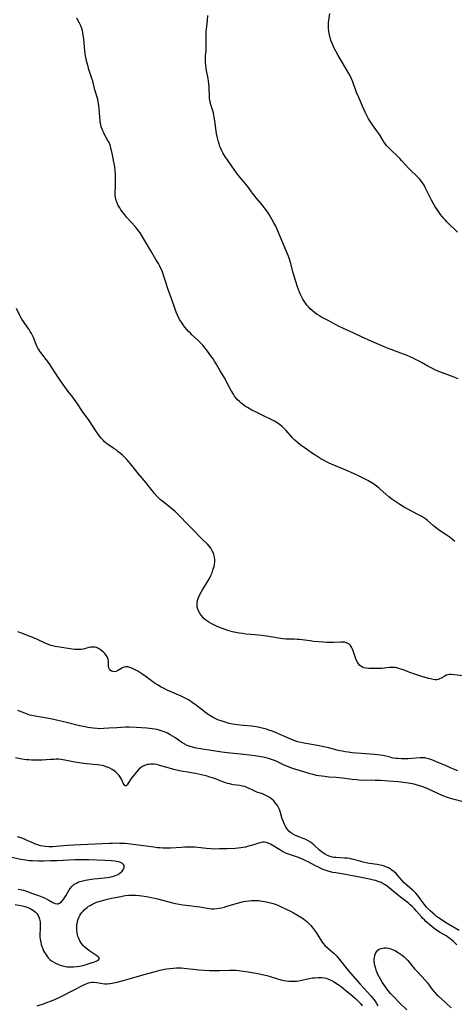
# Model space of a CAD drawing. Units: inches. Extents: x 2093216 to 2098700, y 170006 to 175476.
# Drawn here: x 2095303 to 2095425, y 170923 to 171199 of the extents above; entities that cross this region are included whole.
import ezdxf

# ---------------------------------------------------------------- set-up
doc = ezdxf.new("R2010")
doc.units = ezdxf.units.IN
doc.header["$MEASUREMENT"] = 0
doc.layers.add('c_01_T15S_R19E', color=2, linetype='Continuous')

msp = doc.modelspace()

# ---------------------------------------------------------------- linework, layer by layer
at = {"layer": 'c_01_T15S_R19E'}
for points in [[(2095350.1, 171111.76, 1022), (2095349.58, 171112.33, 1022), (2095349.18, 171112.81, 1022), (2095348.8, 171113.3, 1022), (2095348.3, 171114.01, 1022), (2095347.7, 171114.96, 1022), (2095347.26, 171115.8, 1022), (2095347.01, 171116.31, 1022), (2095346.68, 171117.14, 1022), (2095346, 171119.06, 1022), (2095344.86, 171122.16, 1022), (2095344.24, 171123.91, 1022), (2095343.82, 171125.21, 1022), (2095343.24, 171127.17, 1022), (2095342.95, 171128.02, 1022), (2095342.69, 171128.67, 1022), (2095342.4, 171129.32, 1022), (2095342.04, 171130.04, 1022), (2095341.66, 171130.76, 1022), (2095341, 171131.91, 1022), (2095339.58, 171134.27, 1022), (2095338.08, 171136.86, 1022), (2095337.26, 171138.2, 1022), (2095336.55, 171139.3, 1022), (2095336.13, 171139.9, 1022), (2095335.64, 171140.53, 1022), (2095335.17, 171141.1, 1022), (2095332.87, 171143.67, 1022), (2095331.98, 171144.73, 1022), (2095331.56, 171145.27, 1022), (2095331.19, 171145.79, 1022), (2095330.84, 171146.32, 1022), (2095330.45, 171147, 1022), (2095330.21, 171147.48, 1022), (2095330, 171147.97, 1022), (2095329.85, 171148.4, 1022), (2095329.73, 171148.84, 1022), (2095329.64, 171149.27, 1022), (2095329.59, 171149.72, 1022), (2095329.56, 171150.36, 1022), (2095329.57, 171151.01, 1022), (2095329.63, 171152.26, 1022), (2095329.66, 171153.43, 1022), (2095329.65, 171154.75, 1022), (2095329.63, 171155.5, 1022), (2095329.55, 171156.91, 1022), (2095329.48, 171157.61, 1022), (2095329.37, 171158.36, 1022), (2095329.22, 171159.11, 1022), (2095328.79, 171161.15, 1022), (2095328.48, 171162.77, 1022), (2095328.28, 171163.56, 1022), (2095328.18, 171163.86, 1022), (2095327.85, 171164.64, 1022), (2095327.45, 171165.39, 1022), (2095326.69, 171166.69, 1022), (2095326.27, 171167.49, 1022), (2095326.07, 171167.93, 1022), (2095325.89, 171168.39, 1022), (2095325.68, 171169.04, 1022), (2095325.53, 171169.65, 1022), (2095325.41, 171170.26, 1022), (2095325.33, 171170.91, 1022), (2095325.27, 171171.57, 1022), (2095325.19, 171173.15, 1022), (2095325.12, 171174.04, 1022), (2095325.01, 171175.02, 1022), (2095324.84, 171176.01, 1022), (2095324.68, 171176.68, 1022), (2095324.5, 171177.35, 1022), (2095323.91, 171179.39, 1022), (2095323.31, 171181.76, 1022), (2095323.07, 171182.55, 1022), (2095322.49, 171184.19, 1022), (2095322.13, 171185.31, 1022), (2095321.96, 171185.93, 1022), (2095321.67, 171187.13, 1022), (2095321.3, 171188.93, 1022), (2095321.08, 171190.24, 1022), (2095320.94, 171191.43, 1022), (2095320.78, 171193.51, 1022), (2095320.71, 171194.13, 1022), (2095320.63, 171194.7, 1022), (2095320.51, 171195.34, 1022), (2095320.37, 171195.96, 1022), (2095320.2, 171196.57, 1022), (2095319.92, 171197.33, 1022), (2095319.61, 171198, 1022), (2095318.84, 171199.47, 1022)], [(2095425.65, 171098.49, 1024), (2095424.22, 171098.99, 1024), (2095420.21, 171100.55, 1024), (2095419.14, 171101.01, 1024), (2095418.28, 171101.42, 1024), (2095417.19, 171102.01, 1024), (2095415.35, 171103.06, 1024), (2095414.54, 171103.5, 1024), (2095413.73, 171103.92, 1024), (2095413.05, 171104.24, 1024), (2095412.2, 171104.63, 1024), (2095411.34, 171104.99, 1024), (2095410.37, 171105.36, 1024), (2095408.05, 171106.2, 1024), (2095406.86, 171106.66, 1024), (2095406.05, 171106.98, 1024), (2095404.74, 171107.52, 1024), (2095401.45, 171108.96, 1024), (2095398.59, 171110.26, 1024), (2095396.39, 171111.23, 1024), (2095393.57, 171112.54, 1024), (2095392.31, 171113.15, 1024), (2095391.27, 171113.69, 1024), (2095389.2, 171114.82, 1024), (2095387.39, 171115.76, 1024), (2095386.82, 171116.07, 1024), (2095386.13, 171116.49, 1024), (2095385.42, 171116.99, 1024), (2095384.74, 171117.55, 1024), (2095384.19, 171118.05, 1024), (2095383.68, 171118.58, 1024), (2095383.31, 171119.02, 1024), (2095383.04, 171119.36, 1024), (2095382.67, 171119.9, 1024), (2095382.11, 171120.81, 1024), (2095381.74, 171121.51, 1024), (2095381.4, 171122.24, 1024), (2095381.18, 171122.77, 1024), (2095380.91, 171123.49, 1024), (2095380.66, 171124.22, 1024), (2095380.1, 171126.01, 1024), (2095379.46, 171128.18, 1024), (2095378.69, 171131.07, 1024), (2095378.31, 171132.24, 1024), (2095378.05, 171132.97, 1024), (2095377.51, 171134.3, 1024), (2095376.26, 171137.23, 1024), (2095375.06, 171140.1, 1024), (2095374.56, 171141.17, 1024), (2095374.06, 171142.12, 1024), (2095373.48, 171143.15, 1024), (2095372.67, 171144.48, 1024), (2095372.2, 171145.17, 1024), (2095371.55, 171146.08, 1024), (2095370.72, 171147.15, 1024), (2095369.03, 171149.13, 1024), (2095368.75, 171149.48, 1024), (2095368.25, 171150.15, 1024), (2095366.91, 171152.03, 1024), (2095366.19, 171152.96, 1024), (2095365.27, 171154.08, 1024), (2095364.15, 171155.38, 1024), (2095363.53, 171156.17, 1024), (2095362.29, 171157.98, 1024), (2095360.99, 171159.79, 1024), (2095360.47, 171160.54, 1024), (2095359.99, 171161.31, 1024), (2095359.74, 171161.73, 1024), (2095359.44, 171162.32, 1024), (2095359.17, 171162.92, 1024), (2095358.92, 171163.53, 1024), (2095358.67, 171164.26, 1024), (2095358.49, 171164.84, 1024), (2095358.23, 171165.91, 1024), (2095357.98, 171167.17, 1024), (2095357.87, 171167.84, 1024), (2095357.48, 171170.71, 1024), (2095357.32, 171171.73, 1024), (2095357.21, 171172.32, 1024), (2095357.07, 171172.91, 1024), (2095356.83, 171173.75, 1024), (2095356.39, 171175.14, 1024), (2095356.26, 171175.63, 1024), (2095356.11, 171176.32, 1024), (2095356.01, 171177.14, 1024), (2095355.95, 171178.03, 1024), (2095355.91, 171179.43, 1024), (2095355.86, 171180.23, 1024), (2095355.79, 171181.03, 1024), (2095355.7, 171181.83, 1024), (2095355.58, 171182.57, 1024), (2095355.07, 171185.24, 1024), (2095354.94, 171186.34, 1024), (2095354.89, 171186.98, 1024), (2095354.87, 171188.12, 1024), (2095354.9, 171188.86, 1024), (2095355.02, 171190.4, 1024), (2095355.07, 171191.2, 1024), (2095355.08, 171191.7, 1024), (2095355.06, 171194.18, 1024), (2095355.1, 171195.62, 1024), (2095355.15, 171196.36, 1024), (2095355.22, 171197.07, 1024), (2095355.41, 171198.74, 1024), (2095355.54, 171200.21, 1024)], [(2095425.46, 171139.5, 1026), (2095422.49, 171142.43, 1026), (2095422.09, 171142.84, 1026), (2095421.61, 171143.37, 1026), (2095421.16, 171143.92, 1026), (2095420.73, 171144.48, 1026), (2095419.95, 171145.57, 1026), (2095419.13, 171146.84, 1026), (2095418.76, 171147.44, 1026), (2095418.1, 171148.65, 1026), (2095417.79, 171149.24, 1026), (2095416.98, 171150.91, 1026), (2095416.34, 171152.17, 1026), (2095416.08, 171152.64, 1026), (2095415.64, 171153.33, 1026), (2095415.16, 171154, 1026), (2095414.81, 171154.42, 1026), (2095414.44, 171154.83, 1026), (2095414.1, 171155.18, 1026), (2095412.2, 171156.97, 1026), (2095411.74, 171157.42, 1026), (2095410.87, 171158.37, 1026), (2095409.88, 171159.53, 1026), (2095409.35, 171160.12, 1026), (2095408.74, 171160.75, 1026), (2095406.88, 171162.47, 1026), (2095406.33, 171163.01, 1026), (2095405.7, 171163.68, 1026), (2095405.02, 171164.52, 1026), (2095404.55, 171165.25, 1026), (2095403.59, 171166.86, 1026), (2095403.08, 171167.62, 1026), (2095401.63, 171169.57, 1026), (2095401.08, 171170.41, 1026), (2095400.57, 171171.29, 1026), (2095399.62, 171173.15, 1026), (2095399.23, 171173.93, 1026), (2095398.83, 171174.79, 1026), (2095397.79, 171177.22, 1026), (2095397.21, 171178.65, 1026), (2095396.12, 171181.58, 1026), (2095395.68, 171182.64, 1026), (2095395.37, 171183.29, 1026), (2095395.04, 171183.94, 1026), (2095394.38, 171185.1, 1026), (2095392.85, 171187.56, 1026), (2095392, 171188.99, 1026), (2095391.36, 171190.16, 1026), (2095390.82, 171191.24, 1026), (2095390.44, 171192.11, 1026), (2095390.11, 171192.99, 1026), (2095389.82, 171193.89, 1026), (2095389.6, 171194.78, 1026), (2095389.42, 171195.7, 1026), (2095389.32, 171196.62, 1026), (2095389.29, 171197.14, 1026), (2095389.31, 171197.71, 1026), (2095389.35, 171198.24, 1026), (2095389.41, 171198.77, 1026), (2095389.7, 171200.71, 1026)], [(2095427.27, 171015.28, 1020), (2095424.45, 171015.6, 1020), (2095423.73, 171015.67, 1020), (2095423.24, 171015.69, 1020), (2095422.78, 171015.64, 1020), (2095422.31, 171015.49, 1020), (2095421.87, 171015.27, 1020), (2095420.86, 171014.67, 1020), (2095420.45, 171014.47, 1020), (2095420.01, 171014.32, 1020), (2095419.63, 171014.25, 1020), (2095419.24, 171014.23, 1020), (2095418.64, 171014.29, 1020), (2095418.24, 171014.37, 1020), (2095417.39, 171014.6, 1020), (2095415.76, 171015.09, 1020), (2095414.06, 171015.64, 1020), (2095412.41, 171016.2, 1020), (2095410.23, 171017, 1020), (2095409.33, 171017.3, 1020), (2095408.44, 171017.53, 1020), (2095407.9, 171017.62, 1020), (2095407.36, 171017.67, 1020), (2095406.85, 171017.67, 1020), (2095406.33, 171017.65, 1020), (2095404.23, 171017.41, 1020), (2095403.13, 171017.35, 1020), (2095402.41, 171017.34, 1020), (2095401.2, 171017.35, 1020), (2095400.58, 171017.38, 1020), (2095399.88, 171017.46, 1020), (2095399.22, 171017.61, 1020), (2095398.82, 171017.77, 1020), (2095398.38, 171018.02, 1020), (2095398.08, 171018.25, 1020), (2095397.72, 171018.65, 1020), (2095397.41, 171019.12, 1020), (2095397.09, 171019.79, 1020), (2095396.88, 171020.35, 1020), (2095396.22, 171022.31, 1020), (2095396.04, 171022.75, 1020), (2095395.76, 171023.32, 1020), (2095395.45, 171023.78, 1020), (2095395.1, 171024.17, 1020), (2095394.59, 171024.51, 1020), (2095393.9, 171024.71, 1020), (2095393.25, 171024.76, 1020), (2095392.77, 171024.77, 1020), (2095390.69, 171024.69, 1020), (2095389.46, 171024.67, 1020), (2095388.86, 171024.68, 1020), (2095387.84, 171024.72, 1020), (2095386.5, 171024.82, 1020), (2095385.16, 171024.96, 1020), (2095384.17, 171025.08, 1020), (2095381.95, 171025.39, 1020), (2095381.24, 171025.47, 1020), (2095380.53, 171025.53, 1020), (2095379.67, 171025.56, 1020), (2095378.25, 171025.56, 1020), (2095377.4, 171025.59, 1020), (2095376.52, 171025.67, 1020), (2095375.88, 171025.76, 1020), (2095372.61, 171026.32, 1020), (2095371.35, 171026.5, 1020), (2095370.69, 171026.58, 1020), (2095367.66, 171026.86, 1020), (2095366.21, 171027.02, 1020), (2095365.35, 171027.13, 1020), (2095364.26, 171027.29, 1020), (2095362.93, 171027.55, 1020), (2095362.39, 171027.67, 1020), (2095361.76, 171027.85, 1020), (2095361.13, 171028.05, 1020), (2095359.65, 171028.57, 1020), (2095358.32, 171029.08, 1020), (2095357.55, 171029.4, 1020), (2095356.81, 171029.75, 1020), (2095356.43, 171029.95, 1020), (2095355.78, 171030.33, 1020), (2095354.99, 171030.9, 1020), (2095354.51, 171031.32, 1020), (2095354.08, 171031.75, 1020), (2095353.63, 171032.29, 1020), (2095353.36, 171032.69, 1020), (2095353, 171033.33, 1020), (2095352.73, 171034, 1020), (2095352.58, 171034.57, 1020), (2095352.5, 171035.15, 1020), (2095352.53, 171035.76, 1020), (2095352.64, 171036.38, 1020), (2095352.81, 171036.98, 1020), (2095352.99, 171037.46, 1020), (2095353.21, 171037.94, 1020), (2095353.64, 171038.76, 1020), (2095354.03, 171039.4, 1020), (2095355.29, 171041.36, 1020), (2095355.57, 171041.82, 1020), (2095355.97, 171042.59, 1020), (2095356.35, 171043.38, 1020), (2095356.7, 171044.19, 1020), (2095356.97, 171044.92, 1020), (2095357.13, 171045.43, 1020), (2095357.27, 171045.94, 1020), (2095357.39, 171046.56, 1020), (2095357.45, 171047.18, 1020), (2095357.45, 171047.83, 1020), (2095357.36, 171048.58, 1020), (2095357.19, 171049.29, 1020), (2095356.98, 171049.88, 1020), (2095356.67, 171050.52, 1020), (2095356.37, 171051.02, 1020), (2095356.02, 171051.49, 1020), (2095355.43, 171052.14, 1020), (2095353.92, 171053.6, 1020), (2095353.39, 171054.14, 1020), (2095351.6, 171056.03, 1020), (2095349.48, 171058.14, 1020), (2095347.97, 171059.75, 1020), (2095347.23, 171060.49, 1020), (2095346.46, 171061.2, 1020), (2095345.48, 171062.06, 1020), (2095344.31, 171063.01, 1020), (2095342.57, 171064.39, 1020), (2095342.18, 171064.72, 1020), (2095341.8, 171065.06, 1020), (2095341.32, 171065.54, 1020), (2095340.58, 171066.37, 1020), (2095338.24, 171069.35, 1020), (2095336.11, 171071.86, 1020), (2095333.88, 171074.66, 1020), (2095333.42, 171075.2, 1020), (2095332.83, 171075.85, 1020), (2095332.23, 171076.47, 1020), (2095331.7, 171076.97, 1020), (2095331.08, 171077.54, 1020), (2095330.44, 171078.07, 1020), (2095329.84, 171078.55, 1020), (2095329.22, 171079, 1020), (2095327.69, 171080.01, 1020), (2095327.16, 171080.38, 1020), (2095326.92, 171080.58, 1020), (2095326.62, 171080.84, 1020), (2095326.2, 171081.26, 1020), (2095325.77, 171081.75, 1020), (2095325.03, 171082.72, 1020), (2095324.16, 171083.94, 1020), (2095322.26, 171086.77, 1020), (2095320.45, 171089.3, 1020), (2095318.97, 171091.51, 1020), (2095318.34, 171092.42, 1020), (2095317.68, 171093.3, 1020), (2095316.42, 171094.9, 1020), (2095315.46, 171096.22, 1020), (2095313.73, 171098.76, 1020), (2095311.86, 171101.66, 1020), (2095311.18, 171102.67, 1020), (2095310.26, 171103.91, 1020), (2095308.74, 171105.8, 1020), (2095308.43, 171106.21, 1020), (2095308.15, 171106.64, 1020), (2095307.9, 171107.05, 1020), (2095307.68, 171107.47, 1020), (2095307.43, 171108.04, 1020), (2095306.65, 171110.02, 1020), (2095306.39, 171110.57, 1020), (2095306.11, 171111.12, 1020), (2095305.8, 171111.68, 1020), (2095305.46, 171112.23, 1020), (2095305.1, 171112.76, 1020), (2095303.85, 171114.47, 1020), (2095303.41, 171115.14, 1020), (2095303.01, 171115.84, 1020), (2095302.84, 171116.16, 1020), (2095301.94, 171118.17, 1020)], [(2095424.7, 171052.95, 1022), (2095424.06, 171053.51, 1022), (2095423.38, 171054.04, 1022), (2095422.31, 171054.79, 1022), (2095420.41, 171056.03, 1022), (2095419.65, 171056.58, 1022), (2095418.68, 171057.39, 1022), (2095417.05, 171058.82, 1022), (2095416.57, 171059.2, 1022), (2095416.05, 171059.57, 1022), (2095415.48, 171059.92, 1022), (2095414.9, 171060.25, 1022), (2095412.56, 171061.42, 1022), (2095411.74, 171061.85, 1022), (2095410.65, 171062.46, 1022), (2095409.31, 171063.26, 1022), (2095408.16, 171064.02, 1022), (2095407.03, 171064.82, 1022), (2095406.26, 171065.42, 1022), (2095405.4, 171066.16, 1022), (2095403.83, 171067.56, 1022), (2095403.39, 171067.93, 1022), (2095402.8, 171068.41, 1022), (2095402.2, 171068.86, 1022), (2095401.24, 171069.49, 1022), (2095400.33, 171070.01, 1022), (2095399.62, 171070.38, 1022), (2095397.92, 171071.22, 1022), (2095396.3, 171072, 1022), (2095394.22, 171072.92, 1022), (2095393.06, 171073.4, 1022), (2095390.84, 171074.29, 1022), (2095389.53, 171074.87, 1022), (2095388.72, 171075.27, 1022), (2095387.9, 171075.72, 1022), (2095387.2, 171076.11, 1022), (2095386.02, 171076.83, 1022), (2095384.89, 171077.58, 1022), (2095382.47, 171079.23, 1022), (2095381.39, 171080.02, 1022), (2095380.64, 171080.62, 1022), (2095379.92, 171081.27, 1022), (2095379.24, 171081.95, 1022), (2095378.68, 171082.56, 1022), (2095377.47, 171083.96, 1022), (2095376.75, 171084.72, 1022), (2095376.36, 171085.08, 1022), (2095375.99, 171085.4, 1022), (2095375.61, 171085.7, 1022), (2095375.17, 171086.02, 1022), (2095374.71, 171086.32, 1022), (2095374.16, 171086.65, 1022), (2095373.66, 171086.91, 1022), (2095370.54, 171088.36, 1022), (2095368.84, 171089.21, 1022), (2095367.89, 171089.71, 1022), (2095366.66, 171090.42, 1022), (2095366.11, 171090.76, 1022), (2095365.58, 171091.11, 1022), (2095364.87, 171091.64, 1022), (2095364.36, 171092.09, 1022), (2095363.88, 171092.57, 1022), (2095363.42, 171093.1, 1022), (2095363.04, 171093.6, 1022), (2095362.69, 171094.13, 1022), (2095362.07, 171095.2, 1022), (2095360.88, 171097.48, 1022), (2095360.35, 171098.45, 1022), (2095359.01, 171100.7, 1022), (2095357.84, 171102.7, 1022), (2095357.42, 171103.38, 1022), (2095356.99, 171104.04, 1022), (2095356.39, 171104.89, 1022), (2095355.45, 171106.19, 1022), (2095354.43, 171107.5, 1022), (2095354.09, 171107.9, 1022), (2095353.61, 171108.44, 1022), (2095353.11, 171108.96, 1022), (2095352.65, 171109.4, 1022), (2095351.08, 171110.81, 1022), (2095350.64, 171111.21, 1022), (2095350.1, 171111.76, 1022)], [(2095425.51, 170988.7, 1018), (2095424.36, 170989.2, 1018), (2095422.32, 170990.12, 1018), (2095419.62, 170991.21, 1018), (2095418.25, 170991.78, 1018), (2095417.44, 170992.07, 1018), (2095416.63, 170992.28, 1018), (2095416.29, 170992.34, 1018), (2095415.77, 170992.38, 1018), (2095414.96, 170992.37, 1018), (2095412.64, 170992.16, 1018), (2095411.69, 170992.11, 1018), (2095410.42, 170992.09, 1018), (2095409.79, 170992.11, 1018), (2095408.84, 170992.17, 1018), (2095408.2, 170992.23, 1018), (2095407.56, 170992.32, 1018), (2095407.08, 170992.41, 1018), (2095406.6, 170992.52, 1018), (2095404.64, 170993, 1018), (2095403.77, 170993.15, 1018), (2095403.02, 170993.24, 1018), (2095402.25, 170993.31, 1018), (2095395.99, 170993.81, 1018), (2095394.84, 170993.94, 1018), (2095394.04, 170994.05, 1018), (2095393.25, 170994.19, 1018), (2095392.52, 170994.34, 1018), (2095391.76, 170994.52, 1018), (2095389.32, 170995.18, 1018), (2095388.01, 170995.48, 1018), (2095386.21, 170995.83, 1018), (2095382.38, 170996.5, 1018), (2095381.56, 170996.67, 1018), (2095380.75, 170996.88, 1018), (2095379.87, 170997.16, 1018), (2095378.75, 170997.6, 1018), (2095377.44, 170998.16, 1018), (2095375.33, 170999.09, 1018), (2095374.34, 170999.51, 1018), (2095373.53, 170999.83, 1018), (2095372.57, 171000.16, 1018), (2095371.97, 171000.36, 1018), (2095370.78, 171000.69, 1018), (2095369.61, 171000.96, 1018), (2095369.02, 171001.07, 1018), (2095368.35, 171001.17, 1018), (2095367.82, 171001.23, 1018), (2095365.39, 171001.41, 1018), (2095364.56, 171001.49, 1018), (2095363.82, 171001.58, 1018), (2095363.07, 171001.7, 1018), (2095362.01, 171001.9, 1018), (2095361.18, 171002.1, 1018), (2095360.35, 171002.32, 1018), (2095359.5, 171002.6, 1018), (2095358.35, 171003.05, 1018), (2095357.56, 171003.42, 1018), (2095357.05, 171003.68, 1018), (2095356.11, 171004.22, 1018), (2095355.09, 171004.89, 1018), (2095354.51, 171005.32, 1018), (2095352.34, 171007.03, 1018), (2095351.18, 171007.9, 1018), (2095350.65, 171008.26, 1018), (2095350.13, 171008.58, 1018), (2095349.56, 171008.9, 1018), (2095348.98, 171009.2, 1018), (2095348.01, 171009.66, 1018), (2095344.17, 171011.33, 1018), (2095342.91, 171011.93, 1018), (2095342.3, 171012.26, 1018), (2095341.6, 171012.67, 1018), (2095341.04, 171013.03, 1018), (2095340.49, 171013.41, 1018), (2095338.27, 171015.06, 1018), (2095337.08, 171015.89, 1018), (2095335.94, 171016.6, 1018), (2095335.38, 171016.92, 1018), (2095334.8, 171017.21, 1018), (2095334.24, 171017.47, 1018), (2095333.71, 171017.67, 1018), (2095333.13, 171017.83, 1018), (2095332.59, 171017.87, 1018), (2095332.08, 171017.76, 1018), (2095331.6, 171017.54, 1018), (2095330.65, 171016.97, 1018), (2095330.21, 171016.74, 1018), (2095329.78, 171016.57, 1018), (2095329.35, 171016.48, 1018), (2095328.94, 171016.51, 1018), (2095328.52, 171016.66, 1018), (2095328.2, 171016.91, 1018), (2095327.96, 171017.21, 1018), (2095327.8, 171017.56, 1018), (2095327.73, 171017.96, 1018), (2095327.7, 171018.39, 1018), (2095327.68, 171019.43, 1018), (2095327.57, 171020.02, 1018), (2095327.33, 171020.6, 1018), (2095326.97, 171021.16, 1018), (2095326.64, 171021.55, 1018), (2095326.28, 171021.93, 1018), (2095325.79, 171022.36, 1018), (2095325.43, 171022.64, 1018), (2095324.9, 171022.96, 1018), (2095324.35, 171023.21, 1018), (2095323.94, 171023.33, 1018), (2095323.52, 171023.39, 1018), (2095323.09, 171023.39, 1018), (2095322.65, 171023.34, 1018), (2095322.17, 171023.24, 1018), (2095321.01, 171022.92, 1018), (2095320.6, 171022.82, 1018), (2095320.18, 171022.74, 1018), (2095319.69, 171022.69, 1018), (2095319.19, 171022.67, 1018), (2095318.68, 171022.68, 1018), (2095318.15, 171022.72, 1018), (2095316.95, 171022.85, 1018), (2095313.41, 171023.42, 1018), (2095312.74, 171023.53, 1018), (2095312.08, 171023.68, 1018), (2095311.52, 171023.83, 1018), (2095310.92, 171024.05, 1018), (2095310.32, 171024.3, 1018), (2095307.8, 171025.48, 1018), (2095306.97, 171025.85, 1018), (2095305.74, 171026.37, 1018), (2095303.35, 171027.26, 1018), (2095302.33, 171027.67, 1018)], [(2095427.42, 170979.97, 1016), (2095424.19, 170980.81, 1016), (2095422.94, 170981.18, 1016), (2095422.34, 170981.39, 1016), (2095421.16, 170981.87, 1016), (2095417.16, 170983.7, 1016), (2095416.07, 170984.16, 1016), (2095415.15, 170984.48, 1016), (2095414.21, 170984.76, 1016), (2095413.35, 170984.97, 1016), (2095412.81, 170985.08, 1016), (2095412.27, 170985.18, 1016), (2095411, 170985.38, 1016), (2095408.87, 170985.63, 1016), (2095406.11, 170985.87, 1016), (2095403.89, 170986.01, 1016), (2095402.39, 170986.06, 1016), (2095401.43, 170986.08, 1016), (2095399.05, 170986.07, 1016), (2095397.82, 170986.12, 1016), (2095397.21, 170986.17, 1016), (2095395.94, 170986.31, 1016), (2095393.26, 170986.68, 1016), (2095392.28, 170986.8, 1016), (2095391.52, 170986.87, 1016), (2095389.4, 170987, 1016), (2095388.31, 170987.1, 1016), (2095387.47, 170987.2, 1016), (2095386.63, 170987.33, 1016), (2095385.99, 170987.45, 1016), (2095385.07, 170987.67, 1016), (2095384.16, 170987.92, 1016), (2095381.17, 170988.78, 1016), (2095379.49, 170989.31, 1016), (2095378.28, 170989.76, 1016), (2095377.62, 170990.03, 1016), (2095376.93, 170990.35, 1016), (2095375.42, 170991.1, 1016), (2095374.83, 170991.37, 1016), (2095374.23, 170991.63, 1016), (2095373.36, 170991.95, 1016), (2095372.56, 170992.2, 1016), (2095371.76, 170992.41, 1016), (2095371.03, 170992.56, 1016), (2095370.28, 170992.69, 1016), (2095368.76, 170992.9, 1016), (2095365.59, 170993.3, 1016), (2095360.95, 170993.8, 1016), (2095359.41, 170994, 1016), (2095353.44, 170994.87, 1016), (2095352.25, 170995.08, 1016), (2095351.2, 170995.33, 1016), (2095350.62, 170995.51, 1016), (2095349.77, 170995.84, 1016), (2095349.08, 170996.19, 1016), (2095348.41, 170996.58, 1016), (2095347.97, 170996.86, 1016), (2095346.29, 170998.03, 1016), (2095345.65, 170998.45, 1016), (2095345, 170998.85, 1016), (2095344.22, 170999.26, 1016), (2095343.56, 170999.56, 1016), (2095343.02, 170999.77, 1016), (2095342.48, 170999.96, 1016), (2095341.91, 171000.13, 1016), (2095341.33, 171000.27, 1016), (2095340.64, 171000.4, 1016), (2095339.94, 171000.5, 1016), (2095338.42, 171000.66, 1016), (2095336.9, 171000.78, 1016), (2095335.43, 171000.87, 1016), (2095333.52, 171000.94, 1016), (2095332.43, 171000.94, 1016), (2095331.34, 171000.9, 1016), (2095330.04, 171000.81, 1016), (2095327.81, 171000.63, 1016), (2095326.41, 171000.55, 1016), (2095325.25, 171000.53, 1016), (2095324.52, 171000.55, 1016), (2095323.45, 171000.63, 1016), (2095322.7, 171000.73, 1016), (2095321.95, 171000.85, 1016), (2095321.16, 171001.01, 1016), (2095319.58, 171001.37, 1016), (2095316.35, 171002.17, 1016), (2095313.1, 171002.92, 1016), (2095311.92, 171003.17, 1016), (2095309.93, 171003.55, 1016), (2095307.17, 171004.01, 1016), (2095306.22, 171004.2, 1016), (2095305.62, 171004.36, 1016), (2095304.7, 171004.67, 1016), (2095302.3, 171005.63, 1016)], [(2095425.91, 170944.08, 1014), (2095423.03, 170945.75, 1014), (2095421.86, 170946.48, 1014), (2095420.31, 170947.5, 1014), (2095419.61, 170948, 1014), (2095419.08, 170948.42, 1014), (2095418.45, 170948.96, 1014), (2095417.84, 170949.53, 1014), (2095417.31, 170950.05, 1014), (2095416.81, 170950.58, 1014), (2095416.16, 170951.38, 1014), (2095415.04, 170952.94, 1014), (2095414.66, 170953.45, 1014), (2095414.27, 170953.94, 1014), (2095413.75, 170954.53, 1014), (2095413.12, 170955.16, 1014), (2095412.7, 170955.54, 1014), (2095411.23, 170956.75, 1014), (2095410.56, 170957.37, 1014), (2095409.93, 170958.06, 1014), (2095408.69, 170959.51, 1014), (2095408.26, 170959.97, 1014), (2095407.72, 170960.47, 1014), (2095407.1, 170960.96, 1014), (2095406.61, 170961.28, 1014), (2095406.1, 170961.57, 1014), (2095405.58, 170961.81, 1014), (2095405.03, 170962.01, 1014), (2095404.29, 170962.23, 1014), (2095403.78, 170962.35, 1014), (2095402.94, 170962.5, 1014), (2095400.83, 170962.8, 1014), (2095399.92, 170962.96, 1014), (2095399.02, 170963.15, 1014), (2095398.37, 170963.31, 1014), (2095397.7, 170963.5, 1014), (2095396.4, 170963.89, 1014), (2095395.82, 170964.04, 1014), (2095395.23, 170964.16, 1014), (2095394.54, 170964.25, 1014), (2095393.85, 170964.32, 1014), (2095391.48, 170964.45, 1014), (2095390.95, 170964.5, 1014), (2095390.42, 170964.59, 1014), (2095389.75, 170964.76, 1014), (2095389.07, 170965.03, 1014), (2095388.41, 170965.38, 1014), (2095387.9, 170965.7, 1014), (2095387.41, 170966.04, 1014), (2095386.83, 170966.5, 1014), (2095385.23, 170968.02, 1014), (2095384.76, 170968.4, 1014), (2095384.28, 170968.75, 1014), (2095383.64, 170969.16, 1014), (2095383.01, 170969.5, 1014), (2095382.55, 170969.7, 1014), (2095380.51, 170970.48, 1014), (2095379.92, 170970.73, 1014), (2095379.25, 170971.1, 1014), (2095378.72, 170971.45, 1014), (2095378.24, 170971.87, 1014), (2095377.67, 170972.57, 1014), (2095377.38, 170973.04, 1014), (2095377.03, 170973.71, 1014), (2095376.73, 170974.42, 1014), (2095376.39, 170975.33, 1014), (2095375.77, 170977.39, 1014), (2095375.56, 170977.94, 1014), (2095375.3, 170978.5, 1014), (2095375, 170979.03, 1014), (2095374.52, 170979.7, 1014), (2095373.97, 170980.31, 1014), (2095373.51, 170980.73, 1014), (2095372.85, 170981.22, 1014), (2095372.14, 170981.65, 1014), (2095371.38, 170982.03, 1014), (2095370.82, 170982.25, 1014), (2095369.26, 170982.8, 1014), (2095368.85, 170982.96, 1014), (2095368.33, 170983.19, 1014), (2095367.07, 170983.83, 1014), (2095366.48, 170984.09, 1014), (2095365.86, 170984.31, 1014), (2095365.28, 170984.46, 1014), (2095364.5, 170984.61, 1014), (2095362.64, 170984.84, 1014), (2095362.28, 170984.9, 1014), (2095361.67, 170985.05, 1014), (2095361.05, 170985.22, 1014), (2095359.97, 170985.58, 1014), (2095358.95, 170985.96, 1014), (2095357.64, 170986.48, 1014), (2095356.87, 170986.76, 1014), (2095356.12, 170987, 1014), (2095355.35, 170987.21, 1014), (2095353.79, 170987.58, 1014), (2095352.06, 170987.94, 1014), (2095350.38, 170988.26, 1014), (2095348.01, 170988.67, 1014), (2095346.72, 170988.93, 1014), (2095346.02, 170989.1, 1014), (2095345.1, 170989.35, 1014), (2095342.73, 170990.07, 1014), (2095341.74, 170990.35, 1014), (2095341.21, 170990.46, 1014), (2095340.47, 170990.56, 1014), (2095339.95, 170990.58, 1014), (2095339.43, 170990.58, 1014), (2095338.99, 170990.53, 1014), (2095338.55, 170990.46, 1014), (2095337.86, 170990.26, 1014), (2095337.11, 170989.9, 1014), (2095336.45, 170989.43, 1014), (2095336.24, 170989.23, 1014), (2095335.82, 170988.77, 1014), (2095334.9, 170987.58, 1014), (2095334.09, 170986.57, 1014), (2095333.79, 170986.15, 1014), (2095333.25, 170985.28, 1014), (2095332.93, 170984.81, 1014), (2095332.67, 170984.55, 1014), (2095332.39, 170984.53, 1014), (2095332.05, 170984.87, 1014), (2095331.82, 170985.31, 1014), (2095331.3, 170986.43, 1014), (2095331.08, 170986.82, 1014), (2095330.68, 170987.39, 1014), (2095330.19, 170987.93, 1014), (2095329.72, 170988.38, 1014), (2095329.19, 170988.79, 1014), (2095328.69, 170989.13, 1014), (2095327.9, 170989.55, 1014), (2095327.35, 170989.79, 1014), (2095326.78, 170989.99, 1014), (2095326.37, 170990.11, 1014), (2095325.92, 170990.21, 1014), (2095325.25, 170990.33, 1014), (2095324.56, 170990.43, 1014), (2095323.5, 170990.54, 1014), (2095320.72, 170990.78, 1014), (2095319.58, 170990.93, 1014), (2095318.29, 170991.16, 1014), (2095315.51, 170991.75, 1014), (2095314.93, 170991.84, 1014), (2095314.35, 170991.91, 1014), (2095313.67, 170991.96, 1014), (2095313.03, 170991.97, 1014), (2095312.39, 170991.95, 1014), (2095311.4, 170991.91, 1014), (2095309.09, 170991.75, 1014), (2095307.72, 170991.7, 1014), (2095306.76, 170991.7, 1014), (2095306.09, 170991.73, 1014), (2095305.42, 170991.78, 1014), (2095304.76, 170991.85, 1014), (2095304.1, 170991.93, 1014), (2095303, 170992.11, 1014), (2095301.64, 170992.38, 1014)], [(2095425.32, 170940.06, 1012), (2095424.33, 170940.96, 1012), (2095423.4, 170941.74, 1012), (2095422.67, 170942.26, 1012), (2095422.26, 170942.53, 1012), (2095420.62, 170943.51, 1012), (2095419.61, 170944.15, 1012), (2095418.87, 170944.67, 1012), (2095417.7, 170945.61, 1012), (2095416.63, 170946.54, 1012), (2095416.18, 170946.98, 1012), (2095415.74, 170947.43, 1012), (2095415.38, 170947.83, 1012), (2095413.9, 170949.58, 1012), (2095413.45, 170950.08, 1012), (2095412.73, 170950.79, 1012), (2095412.24, 170951.22, 1012), (2095411.73, 170951.64, 1012), (2095409.5, 170953.35, 1012), (2095407.45, 170955.06, 1012), (2095406.3, 170955.98, 1012), (2095405.74, 170956.41, 1012), (2095405.17, 170956.82, 1012), (2095404.65, 170957.14, 1012), (2095404.08, 170957.44, 1012), (2095403.26, 170957.77, 1012), (2095402.45, 170958.02, 1012), (2095401.91, 170958.16, 1012), (2095400.77, 170958.4, 1012), (2095398.49, 170958.83, 1012), (2095396.03, 170959.37, 1012), (2095395.03, 170959.57, 1012), (2095394.22, 170959.71, 1012), (2095391.4, 170960.15, 1012), (2095390.53, 170960.31, 1012), (2095389.54, 170960.55, 1012), (2095388.69, 170960.82, 1012), (2095388.04, 170961.06, 1012), (2095387.4, 170961.32, 1012), (2095386.49, 170961.74, 1012), (2095385.46, 170962.27, 1012), (2095383.63, 170963.26, 1012), (2095383.18, 170963.48, 1012), (2095382.23, 170963.92, 1012), (2095380.94, 170964.43, 1012), (2095378.12, 170965.41, 1012), (2095377.58, 170965.62, 1012), (2095376.85, 170965.94, 1012), (2095376.25, 170966.25, 1012), (2095375.66, 170966.58, 1012), (2095373.5, 170967.95, 1012), (2095373.05, 170968.21, 1012), (2095372.61, 170968.43, 1012), (2095371.92, 170968.68, 1012), (2095371.38, 170968.76, 1012), (2095370.82, 170968.74, 1012), (2095370.18, 170968.61, 1012), (2095369.68, 170968.46, 1012), (2095368.68, 170968.12, 1012), (2095367.66, 170967.79, 1012), (2095366.61, 170967.51, 1012), (2095366.1, 170967.39, 1012), (2095365.35, 170967.25, 1012), (2095364.78, 170967.16, 1012), (2095363.99, 170967.08, 1012), (2095363.2, 170967.02, 1012), (2095360.97, 170966.91, 1012), (2095358.79, 170966.85, 1012), (2095357.46, 170966.84, 1012), (2095356.46, 170966.88, 1012), (2095355.18, 170966.99, 1012), (2095352.73, 170967.25, 1012), (2095351.79, 170967.32, 1012), (2095350.42, 170967.36, 1012), (2095349.04, 170967.34, 1012), (2095348.11, 170967.3, 1012), (2095345.08, 170967.09, 1012), (2095344.4, 170967.07, 1012), (2095343.79, 170967.07, 1012), (2095342.98, 170967.09, 1012), (2095342.17, 170967.14, 1012), (2095341.42, 170967.21, 1012), (2095340.37, 170967.33, 1012), (2095339.03, 170967.51, 1012), (2095336.03, 170967.96, 1012), (2095333.83, 170968.23, 1012), (2095332.41, 170968.35, 1012), (2095331.74, 170968.39, 1012), (2095330.85, 170968.43, 1012), (2095329.95, 170968.44, 1012), (2095328.78, 170968.43, 1012), (2095327.98, 170968.4, 1012), (2095323.93, 170968.18, 1012), (2095317.93, 170967.93, 1012), (2095316.17, 170967.8, 1012), (2095313.04, 170967.53, 1012), (2095312.07, 170967.48, 1012), (2095310.94, 170967.47, 1012), (2095309.92, 170967.53, 1012), (2095309.41, 170967.6, 1012), (2095308.61, 170967.76, 1012), (2095307.93, 170967.97, 1012), (2095307.27, 170968.22, 1012), (2095306.68, 170968.47, 1012), (2095304.91, 170969.26, 1012), (2095304.17, 170969.57, 1012), (2095303.41, 170969.86, 1012), (2095302.83, 170970.05, 1012), (2095302.25, 170970.22, 1012)], [(2095302.35, 170955.65, 1010), (2095303, 170955.53, 1010), (2095303.93, 170955.29, 1010), (2095304.77, 170955.01, 1010), (2095306.37, 170954.4, 1010), (2095308.08, 170953.8, 1010), (2095309.04, 170953.44, 1010), (2095309.79, 170953.15, 1010), (2095310.47, 170952.83, 1010), (2095310.96, 170952.54, 1010), (2095312.07, 170951.83, 1010), (2095312.73, 170951.56, 1010), (2095313.31, 170951.49, 1010), (2095313.64, 170951.54, 1010), (2095313.95, 170951.65, 1010), (2095314.4, 170951.96, 1010), (2095314.91, 170952.5, 1010), (2095315.18, 170952.86, 1010), (2095315.72, 170953.73, 1010), (2095316.7, 170955.41, 1010), (2095316.94, 170955.78, 1010), (2095317.4, 170956.36, 1010), (2095317.76, 170956.71, 1010), (2095318.12, 170956.99, 1010), (2095318.7, 170957.32, 1010), (2095319.19, 170957.55, 1010), (2095319.71, 170957.74, 1010), (2095320.16, 170957.88, 1010), (2095321.22, 170958.13, 1010), (2095321.82, 170958.25, 1010), (2095322.9, 170958.41, 1010), (2095323.56, 170958.49, 1010), (2095326.57, 170958.78, 1010), (2095327.3, 170958.88, 1010), (2095328.01, 170959, 1010), (2095328.73, 170959.16, 1010), (2095329.38, 170959.36, 1010), (2095329.84, 170959.53, 1010), (2095330.27, 170959.74, 1010), (2095330.92, 170960.13, 1010), (2095331.53, 170960.68, 1010), (2095331.93, 170961.24, 1010), (2095332.08, 170961.59, 1010), (2095332.13, 170961.93, 1010), (2095332.08, 170962.21, 1010), (2095331.94, 170962.47, 1010), (2095331.63, 170962.76, 1010), (2095331.09, 170963.05, 1010), (2095330.56, 170963.23, 1010), (2095329.96, 170963.37, 1010), (2095329.51, 170963.45, 1010), (2095328.46, 170963.56, 1010), (2095326.67, 170963.66, 1010), (2095322.16, 170963.82, 1010), (2095320.54, 170963.86, 1010), (2095319.74, 170963.85, 1010), (2095318.23, 170963.81, 1010), (2095313.28, 170963.56, 1010), (2095311.42, 170963.49, 1010), (2095309.51, 170963.45, 1010), (2095308.08, 170963.46, 1010), (2095306.39, 170963.52, 1010), (2095305.55, 170963.58, 1010), (2095304.47, 170963.71, 1010), (2095303.13, 170963.94, 1010), (2095300.61, 170964.43, 1010)], [(2095301.51, 170951.29, 1012), (2095303.64, 170950.91, 1012), (2095304.37, 170950.73, 1012), (2095305.07, 170950.51, 1012), (2095305.72, 170950.21, 1012), (2095306.24, 170949.92, 1012), (2095306.71, 170949.59, 1012), (2095307.23, 170949.15, 1012), (2095307.68, 170948.67, 1012), (2095307.99, 170948.22, 1012), (2095308.21, 170947.78, 1012), (2095308.4, 170947.19, 1012), (2095308.53, 170946.44, 1012), (2095308.58, 170945.66, 1012), (2095308.58, 170944.81, 1012), (2095308.49, 170942.7, 1012), (2095308.51, 170942.17, 1012), (2095308.56, 170941.6, 1012), (2095308.73, 170940.72, 1012), (2095308.88, 170940.14, 1012), (2095309.05, 170939.56, 1012), (2095309.19, 170939.17, 1012), (2095309.53, 170938.35, 1012), (2095309.75, 170937.89, 1012), (2095310.01, 170937.46, 1012), (2095310.39, 170936.9, 1012), (2095310.83, 170936.38, 1012), (2095311.28, 170935.94, 1012), (2095311.77, 170935.54, 1012), (2095312.37, 170935.14, 1012), (2095313.02, 170934.8, 1012), (2095313.29, 170934.67, 1012), (2095313.91, 170934.43, 1012), (2095314.54, 170934.22, 1012), (2095315.2, 170934.06, 1012), (2095316.15, 170933.9, 1012), (2095317.12, 170933.84, 1012), (2095317.49, 170933.83, 1012), (2095317.92, 170933.85, 1012), (2095318.81, 170933.94, 1012), (2095319.69, 170934.08, 1012), (2095320.53, 170934.27, 1012), (2095321.17, 170934.44, 1012), (2095322.86, 170934.95, 1012), (2095323.77, 170935.26, 1012), (2095324.23, 170935.44, 1012), (2095324.62, 170935.62, 1012), (2095324.92, 170935.81, 1012), (2095325.11, 170936.07, 1012), (2095325.07, 170936.41, 1012), (2095324.8, 170936.7, 1012), (2095324.47, 170936.95, 1012), (2095322.48, 170938.25, 1012), (2095321.76, 170938.78, 1012), (2095320.99, 170939.46, 1012), (2095320.71, 170939.75, 1012), (2095320.15, 170940.43, 1012), (2095319.68, 170941.18, 1012), (2095319.38, 170941.76, 1012), (2095319.15, 170942.38, 1012), (2095319, 170942.88, 1012), (2095318.9, 170943.39, 1012), (2095318.82, 170944.11, 1012), (2095318.8, 170944.62, 1012), (2095318.82, 170945.14, 1012), (2095318.87, 170945.74, 1012), (2095318.97, 170946.34, 1012), (2095319.05, 170946.65, 1012), (2095319.23, 170947.25, 1012), (2095319.46, 170947.82, 1012), (2095319.7, 170948.25, 1012), (2095319.97, 170948.67, 1012), (2095320.25, 170949.05, 1012), (2095320.57, 170949.43, 1012), (2095320.92, 170949.79, 1012), (2095321.29, 170950.14, 1012), (2095321.7, 170950.48, 1012), (2095322.14, 170950.8, 1012), (2095322.56, 170951.06, 1012), (2095322.99, 170951.31, 1012), (2095323.42, 170951.52, 1012), (2095324.16, 170951.84, 1012), (2095324.69, 170952.03, 1012), (2095325.75, 170952.37, 1012), (2095327, 170952.7, 1012), (2095328.56, 170953.06, 1012), (2095331.2, 170953.59, 1012), (2095332.38, 170953.79, 1012), (2095333.41, 170953.89, 1012), (2095334.28, 170953.93, 1012), (2095334.79, 170953.93, 1012), (2095335.4, 170953.9, 1012), (2095336.33, 170953.82, 1012), (2095337.06, 170953.73, 1012), (2095338.39, 170953.52, 1012), (2095339.77, 170953.25, 1012), (2095341.38, 170952.89, 1012), (2095346.04, 170951.7, 1012), (2095346.89, 170951.49, 1012), (2095347.51, 170951.36, 1012), (2095348.5, 170951.22, 1012), (2095351.04, 170950.96, 1012), (2095352.38, 170950.79, 1012), (2095353.3, 170950.65, 1012), (2095355.31, 170950.27, 1012), (2095355.92, 170950.18, 1012), (2095356.53, 170950.12, 1012), (2095357.21, 170950.11, 1012), (2095358.03, 170950.18, 1012), (2095358.71, 170950.27, 1012), (2095359.39, 170950.41, 1012), (2095360.18, 170950.61, 1012), (2095360.85, 170950.8, 1012), (2095363.2, 170951.54, 1012), (2095364.47, 170951.91, 1012), (2095365.49, 170952.14, 1012), (2095366.18, 170952.26, 1012), (2095367.04, 170952.37, 1012), (2095367.74, 170952.42, 1012), (2095368.43, 170952.45, 1012), (2095369.12, 170952.43, 1012), (2095369.81, 170952.39, 1012), (2095370.74, 170952.29, 1012), (2095371.4, 170952.18, 1012), (2095372.33, 170951.99, 1012), (2095373.11, 170951.79, 1012), (2095373.87, 170951.56, 1012), (2095374.63, 170951.3, 1012), (2095375.17, 170951.09, 1012), (2095375.9, 170950.78, 1012), (2095377.49, 170950.04, 1012), (2095378.65, 170949.48, 1012), (2095379.55, 170949.01, 1012), (2095380.67, 170948.37, 1012), (2095381.76, 170947.66, 1012), (2095382.41, 170947.19, 1012), (2095383.22, 170946.53, 1012), (2095383.62, 170946.18, 1012), (2095384, 170945.81, 1012), (2095384.39, 170945.4, 1012), (2095384.75, 170944.97, 1012), (2095385.33, 170944.21, 1012), (2095385.84, 170943.48, 1012), (2095386.31, 170942.74, 1012), (2095387.38, 170941.03, 1012), (2095387.83, 170940.4, 1012), (2095388.31, 170939.88, 1012), (2095388.83, 170939.39, 1012), (2095390.35, 170938.1, 1012), (2095390.92, 170937.56, 1012), (2095391.56, 170936.92, 1012), (2095392.4, 170935.96, 1012), (2095393.18, 170934.99, 1012), (2095394.47, 170933.32, 1012), (2095395.52, 170932.06, 1012), (2095398.18, 170928.98, 1012), (2095399.19, 170927.87, 1012), (2095401.25, 170925.68, 1012), (2095401.65, 170925.22, 1012), (2095402.03, 170924.75, 1012), (2095402.38, 170924.26, 1012), (2095402.69, 170923.75, 1012), (2095403.13, 170922.94, 1012)], [(2095411.23, 170921.83, 1012), (2095409.33, 170923.66, 1012), (2095407.51, 170925.53, 1012), (2095406.72, 170926.4, 1012), (2095406.36, 170926.83, 1012), (2095405.67, 170927.72, 1012), (2095404.84, 170928.88, 1012), (2095404.37, 170929.58, 1012), (2095403.87, 170930.39, 1012), (2095403.5, 170931.06, 1012), (2095403.17, 170931.75, 1012), (2095402.78, 170932.69, 1012), (2095402.54, 170933.41, 1012), (2095402.34, 170934.2, 1012), (2095402.22, 170934.82, 1012), (2095402.15, 170935.42, 1012), (2095402.14, 170936, 1012), (2095402.17, 170936.48, 1012), (2095402.27, 170937.08, 1012), (2095402.46, 170937.62, 1012), (2095402.73, 170938.1, 1012), (2095403.11, 170938.51, 1012), (2095403.54, 170938.81, 1012), (2095404.03, 170939.02, 1012), (2095404.51, 170939.13, 1012), (2095404.93, 170939.17, 1012), (2095405.53, 170939.14, 1012), (2095406.15, 170939.05, 1012), (2095406.77, 170938.89, 1012), (2095407.3, 170938.7, 1012), (2095408.08, 170938.34, 1012), (2095408.85, 170937.91, 1012), (2095409.42, 170937.54, 1012), (2095409.98, 170937.13, 1012), (2095410.56, 170936.63, 1012), (2095411.08, 170936.11, 1012), (2095411.56, 170935.59, 1012), (2095413.44, 170933.35, 1012), (2095414.17, 170932.55, 1012), (2095415.53, 170931.11, 1012), (2095416.32, 170930.21, 1012), (2095417.02, 170929.34, 1012), (2095418.38, 170927.5, 1012), (2095419.03, 170926.73, 1012), (2095419.68, 170926.06, 1012), (2095420.12, 170925.65, 1012), (2095422.1, 170923.84, 1012), (2095423.71, 170922.41, 1012)], [(2095307.76, 170922.99, 1014), (2095309.79, 170923.63, 1014), (2095310.46, 170923.86, 1014), (2095311.46, 170924.24, 1014), (2095312.62, 170924.74, 1014), (2095314.44, 170925.6, 1014), (2095317.5, 170927.12, 1014), (2095320.76, 170928.79, 1014), (2095321.65, 170929.18, 1014), (2095322.09, 170929.34, 1014), (2095322.57, 170929.47, 1014), (2095323.04, 170929.55, 1014), (2095323.34, 170929.58, 1014), (2095323.69, 170929.58, 1014), (2095324.43, 170929.52, 1014), (2095326.03, 170929.19, 1014), (2095326.65, 170929.11, 1014), (2095327.34, 170929.11, 1014), (2095328.05, 170929.19, 1014), (2095328.77, 170929.31, 1014), (2095330.09, 170929.61, 1014), (2095331.49, 170929.98, 1014), (2095335.41, 170931.07, 1014), (2095338.35, 170931.86, 1014), (2095340.88, 170932.59, 1014), (2095342.2, 170932.93, 1014), (2095343.39, 170933.19, 1014), (2095344.08, 170933.32, 1014), (2095344.9, 170933.43, 1014), (2095345.8, 170933.52, 1014), (2095346.71, 170933.57, 1014), (2095347.39, 170933.57, 1014), (2095348.06, 170933.55, 1014), (2095348.81, 170933.49, 1014), (2095349.57, 170933.41, 1014), (2095351.48, 170933.18, 1014), (2095353.04, 170933.01, 1014), (2095354.55, 170932.9, 1014), (2095355.95, 170932.83, 1014), (2095356.93, 170932.81, 1014), (2095358.83, 170932.83, 1014), (2095361.69, 170932.95, 1014), (2095362.2, 170932.95, 1014), (2095362.68, 170932.95, 1014), (2095363.35, 170932.91, 1014), (2095364.22, 170932.83, 1014), (2095365.43, 170932.67, 1014), (2095366.78, 170932.46, 1014), (2095369.55, 170931.98, 1014), (2095370.78, 170931.74, 1014), (2095372.03, 170931.43, 1014), (2095372.72, 170931.23, 1014), (2095375.05, 170930.47, 1014), (2095375.98, 170930.21, 1014), (2095376.92, 170930.01, 1014), (2095377.5, 170929.92, 1014), (2095378.26, 170929.84, 1014), (2095378.94, 170929.82, 1014), (2095379.61, 170929.83, 1014), (2095380.38, 170929.89, 1014), (2095381.06, 170929.98, 1014), (2095381.77, 170930.12, 1014), (2095383.51, 170930.5, 1014), (2095384.83, 170930.74, 1014), (2095385.56, 170930.83, 1014), (2095386.42, 170930.89, 1014), (2095386.97, 170930.9, 1014), (2095387.51, 170930.87, 1014), (2095388.14, 170930.79, 1014), (2095388.64, 170930.69, 1014), (2095389.13, 170930.55, 1014), (2095389.84, 170930.25, 1014), (2095390.45, 170929.94, 1014), (2095391, 170929.61, 1014), (2095391.99, 170928.96, 1014), (2095392.84, 170928.34, 1014), (2095394.19, 170927.27, 1014), (2095395.49, 170926.18, 1014), (2095396.97, 170924.88, 1014), (2095397.48, 170924.42, 1014), (2095398.05, 170923.84, 1014), (2095398.26, 170923.6, 1014), (2095398.78, 170922.9, 1014)]]:
    msp.add_polyline3d(points, dxfattribs=at)

doc.saveas('drawing.dxf')
